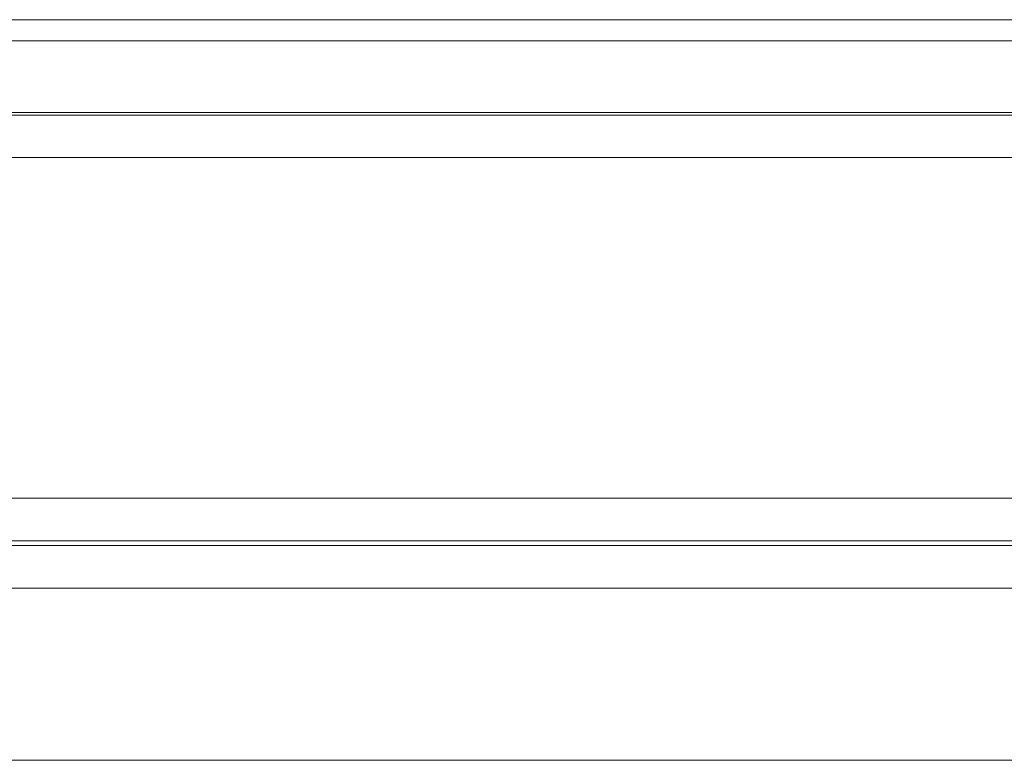
# Model space of a CAD drawing. Units: centimetres. Extents: x -155 to 151, y -152 to 153.
# Drawn here: x 20 to 43, y 126 to 144 of the extents above; entities that cross this region are included whole.
import ezdxf

# ---------------------------------------------------------------- set-up
doc = ezdxf.new("R2010")
doc.units = ezdxf.units.CM
doc.header["$LTSCALE"] = 0.508
for name, color, linetype, lineweight in [('Acciaio_Zincato5', 253, 'Continuous', 5), ('Legno_Grezzo_TLF_2009', 45, 'Continuous', 5), ('Nessuna', 7, 'Continuous', 5)]:
    doc.layers.add(name, color=color, linetype=linetype, lineweight=lineweight)

# ---------------------------------------------------------------- blocks, each defined once
blk = doc.blocks.new('Gruppo')
at = {"layer": 'Acciaio_Zincato5'}
blk.add_line((126.457, 141.344), (10.309, 141.344), dxfattribs=at)
at = {"layer": 'Legno_Grezzo_TLF_2009'}
for p, q in [((126.451, 141.281), (10.317, 141.281)), ((126.849, 140.281), (9.918, 140.281)), ((128.81, 132.281), (7.953, 132.281)), ((127.855, 131.169), (8.907, 131.169)), ((127.81, 131.281), (8.953, 131.281)), ((126.959, 130.169), (9.803, 130.169))]:
    blk.add_line(p, q, dxfattribs=at)
at = {"layer": 'Nessuna', "color": 7, "linetype": 'Continuous', "lineweight": 5}
for p, q in [((123.523, 143.52), (13.523, 143.52)), ((13.523, 143.02), (123.523, 143.02)), ((122.911, 126.126), (13.852, 126.126))]:
    blk.add_line(p, q, dxfattribs=at)

msp = doc.modelspace()

# ---------------------------------------------------------------- block references
at = {"layer": 'Nessuna', "color": 7}
msp.add_blockref('Gruppo', (0, 0), dxfattribs=at)

doc.saveas('drawing.dxf')
